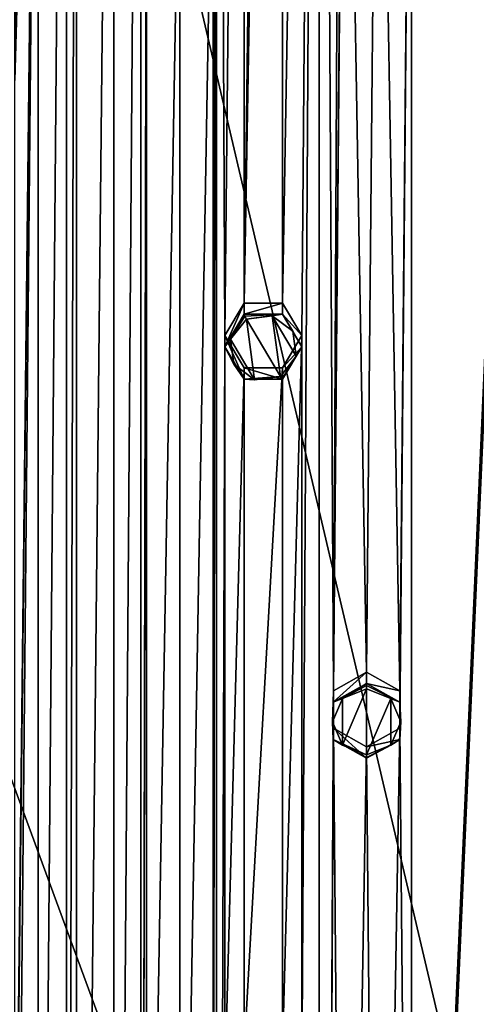
# Model space of a CAD drawing. Units: millimetres. Extents: x -204 to 157, y -519 to 10.
# Drawn here: x 19 to 40, y -386 to -342 of the extents above; entities that cross this region are included whole.
import ezdxf

# ---------------------------------------------------------------- set-up
doc = ezdxf.new("R2010")
doc.units = ezdxf.units.MM
doc.header["$LTSCALE"] = 65.185185
for name, color, linetype in [('1278', 7, 'CONTINUOUS'), ('1279', 7, 'CONTINUOUS'), ('1347', 7, 'CONTINUOUS'), ('1348', 7, 'CONTINUOUS'), ('1349', 7, 'CONTINUOUS'), ('1350', 7, 'CONTINUOUS'), ('1351', 7, 'CONTINUOUS'), ('1352', 7, 'CONTINUOUS'), ('1353', 7, 'CONTINUOUS'), ('1354', 7, 'CONTINUOUS'), ('1355', 7, 'CONTINUOUS'), ('1356', 7, 'CONTINUOUS')]:
    doc.layers.add(name, color=color, linetype=linetype)

msp = doc.modelspace()

# ---------------------------------------------------------------- linework, layer by layer
at = {"layer": '1278', "color": 250, "linetype": 'Continuous', "true_color": 0x333333}
for points in [[(0, -224.058, 998.667), (14.705, -364.746, 1033.744), (65.646, -503.131, 1068.248), (0, -224.058, 998.667)], [(65.646, -238.596, 1002.292), (0, -224.058, 998.667), (65.646, -503.131, 1068.248), (65.646, -238.596, 1002.292)], [(14.705, -364.746, 1033.744), (14.705, -376.982, 1036.795), (65.646, -503.131, 1068.248), (14.705, -364.746, 1033.744)], [(14.705, -376.982, 1036.795), (5.568, -385.418, 1038.899), (65.646, -503.131, 1068.248), (14.705, -376.982, 1036.795)], [(5.568, -385.418, 1038.899), (0, -517.67, 1071.873), (65.646, -503.131, 1068.248), (5.568, -385.418, 1038.899)]]:
    msp.add_3dface(points, dxfattribs=at)
at = {"layer": '1279', "linetype": 'Continuous'}
for points in [[(30.74, -255.021, 997.73), (26.068, -271.938, 1001.948), (1.75, -356.401, 1023.007), (30.74, -255.021, 997.73)], [(1.75, -338.887, 1018.64), (30.74, -255.021, 997.73), (1.75, -356.401, 1023.007), (1.75, -338.887, 1018.64)], [(29.449, -272.817, 1002.167), (30.74, -255.021, 997.73), (29.479, -354.421, 1022.513), (29.449, -272.817, 1002.167)], [(30.74, -255.021, 997.73), (31.192, -256.661, 998.139), (29.479, -354.421, 1022.513), (30.74, -255.021, 997.73)], [(34.12, -255.9, 997.949), (33.535, -372.047, 1026.908), (32.883, -257.101, 998.248), (34.12, -255.9, 997.949)], [(34.12, -255.9, 997.949), (34.059, -312.26, 1012.001), (33.535, -372.047, 1026.908), (34.12, -255.9, 997.949)], [(29.479, -354.421, 1022.513), (31.192, -256.661, 998.139), (31.229, -354.421, 1022.513), (29.479, -354.421, 1022.513)], [(31.192, -256.661, 998.139), (32.883, -257.101, 998.248), (31.229, -354.421, 1022.513), (31.192, -256.661, 998.139)], [(31.229, -354.421, 1022.513), (32.883, -257.101, 998.248), (32.104, -355.892, 1022.88), (31.229, -354.421, 1022.513)], [(32.883, -257.101, 998.248), (32.883, -488.691, 1055.99), (32.104, -389.9, 1031.359), (32.883, -257.101, 998.248)], [(32.883, -257.101, 998.248), (32.104, -389.9, 1031.359), (32.104, -355.892, 1022.88), (32.883, -257.101, 998.248)], [(32.883, -488.691, 1055.99), (32.883, -257.101, 998.248), (33.535, -372.047, 1026.908), (32.883, -488.691, 1055.99)], [(26.068, -271.938, 1001.948), (21.396, -288.855, 1006.166), (1.75, -356.401, 1023.007), (26.068, -271.938, 1001.948)], [(28.212, -274.018, 1002.466), (29.449, -272.817, 1002.167), (28.604, -355.891, 1022.88), (28.212, -274.018, 1002.466)], [(29.449, -272.817, 1002.167), (29.479, -354.421, 1022.513), (28.604, -355.891, 1022.88), (29.449, -272.817, 1002.167)], [(28.212, -274.018, 1002.466), (28.212, -471.774, 1051.773), (28.066, -416.667, 1038.033), (28.212, -274.018, 1002.466)], [(28.212, -274.018, 1002.466), (28.066, -416.667, 1038.033), (28.066, -329.125, 1016.206), (28.212, -274.018, 1002.466)], [(28.212, -471.774, 1051.773), (28.212, -274.018, 1002.466), (28.604, -355.891, 1022.88), (28.212, -471.774, 1051.773)], [(21.396, -288.855, 1006.166), (16.725, -305.772, 1010.384), (1.75, -356.401, 1023.007), (21.396, -288.855, 1006.166)], [(21.396, -288.855, 1006.166), (21.396, -456.937, 1048.073), (20.105, -439.141, 1043.636), (21.396, -288.855, 1006.166)], [(20.105, -306.651, 1010.603), (21.396, -288.855, 1006.166), (20.105, -439.141, 1043.636), (20.105, -306.651, 1010.603)], [(21.396, -288.855, 1006.166), (21.849, -290.495, 1006.575), (21.396, -456.937, 1048.073), (21.396, -288.855, 1006.166)], [(23.54, -290.935, 1006.684), (24.777, -289.734, 1006.385), (23.54, -454.857, 1047.555), (23.54, -290.935, 1006.684)], [(24.777, -289.734, 1006.385), (24.777, -456.058, 1047.854), (23.54, -454.857, 1047.555), (24.777, -289.734, 1006.385)], [(24.777, -456.058, 1047.854), (24.777, -289.734, 1006.385), (25.034, -327.427, 1015.783), (24.777, -456.058, 1047.854)], [(21.396, -456.937, 1048.073), (21.849, -290.495, 1006.575), (21.849, -455.297, 1047.664), (21.396, -456.937, 1048.073)], [(21.849, -290.495, 1006.575), (23.54, -290.935, 1006.684), (21.849, -455.297, 1047.664), (21.849, -290.495, 1006.575)], [(21.849, -455.297, 1047.664), (23.54, -290.935, 1006.684), (23.54, -454.857, 1047.555), (21.849, -455.297, 1047.664)], [(43.084, -297.092, 1008.219), (43.084, -298.79, 1008.643), (37.091, -433.532, 1042.238), (43.084, -297.092, 1008.219)], [(37.091, -313.958, 1012.424), (43.084, -297.092, 1008.219), (37.091, -431.834, 1041.814), (37.091, -313.958, 1012.424)], [(37.091, -431.834, 1041.814), (43.084, -297.092, 1008.219), (37.091, -433.532, 1042.238), (37.091, -431.834, 1041.814)], [(43.084, -298.79, 1008.643), (43.084, -447.002, 1045.596), (37.091, -433.532, 1042.238), (43.084, -298.79, 1008.643)], [(18.868, -307.852, 1010.902), (20.105, -306.651, 1010.603), (19.041, -342.595, 1019.564), (18.868, -307.852, 1010.902)], [(20.105, -306.651, 1010.603), (20.105, -439.141, 1043.636), (18.868, -437.94, 1043.337), (20.105, -306.651, 1010.603)], [(20.105, -306.651, 1010.603), (18.868, -437.94, 1043.337), (19.041, -403.197, 1034.674), (20.105, -306.651, 1010.603)], [(19.041, -401.5, 1034.251), (20.105, -306.651, 1010.603), (19.041, -403.197, 1034.674), (19.041, -401.5, 1034.251)], [(20.105, -306.651, 1010.603), (19.041, -401.5, 1034.251), (19.041, -344.292, 1019.988), (20.105, -306.651, 1010.603)], [(19.041, -342.595, 1019.564), (20.105, -306.651, 1010.603), (19.041, -344.292, 1019.988), (19.041, -342.595, 1019.564)], [(34.059, -312.26, 1012.001), (34.059, -313.957, 1012.424), (33.535, -372.047, 1026.908), (34.059, -312.26, 1012.001)], [(34.059, -313.957, 1012.424), (35.05, -371.198, 1026.696), (33.535, -372.047, 1026.908), (34.059, -313.957, 1012.424)], [(34.059, -313.957, 1012.424), (35.575, -314.807, 1012.636), (35.05, -371.198, 1026.696), (34.059, -313.957, 1012.424)], [(35.575, -314.807, 1012.636), (37.091, -313.958, 1012.424), (36.565, -372.047, 1026.908), (35.575, -314.807, 1012.636)], [(37.091, -313.958, 1012.424), (37.091, -431.834, 1041.814), (36.565, -373.745, 1027.331), (37.091, -313.958, 1012.424)], [(36.565, -372.047, 1026.908), (37.091, -313.958, 1012.424), (36.565, -373.745, 1027.331), (36.565, -372.047, 1026.908)], [(35.05, -371.198, 1026.696), (35.575, -314.807, 1012.636), (36.565, -372.047, 1026.908), (35.05, -371.198, 1026.696)], [(24.777, -456.058, 1047.854), (25.034, -327.427, 1015.783), (25.034, -329.125, 1016.206), (24.777, -456.058, 1047.854)], [(25.034, -416.667, 1038.033), (24.777, -456.058, 1047.854), (25.034, -329.125, 1016.206), (25.034, -416.667, 1038.033)], [(26.55, -329.974, 1016.418), (25.034, -416.667, 1038.033), (25.034, -329.125, 1016.206), (26.55, -329.974, 1016.418)], [(28.066, -416.667, 1038.033), (26.55, -415.818, 1037.821), (28.066, -329.125, 1016.206), (28.066, -416.667, 1038.033)], [(28.066, -329.125, 1016.206), (26.55, -415.818, 1037.821), (26.55, -329.974, 1016.418), (28.066, -329.125, 1016.206)], [(26.55, -415.818, 1037.821), (25.034, -416.667, 1038.033), (26.55, -329.974, 1016.418), (26.55, -415.818, 1037.821)], [(28.604, -389.901, 1031.359), (28.212, -471.774, 1051.773), (28.604, -355.891, 1022.88), (28.604, -389.901, 1031.359)], [(29.48, -357.362, 1023.246), (28.604, -389.901, 1031.359), (28.604, -355.891, 1022.88), (29.48, -357.362, 1023.246)], [(32.104, -389.9, 1031.359), (31.229, -388.43, 1030.992), (32.104, -355.892, 1022.88), (32.104, -389.9, 1031.359)], [(32.104, -355.892, 1022.88), (31.229, -388.43, 1030.992), (31.229, -357.362, 1023.246), (32.104, -355.892, 1022.88)], [(29.48, -388.43, 1030.992), (28.604, -389.901, 1031.359), (29.48, -357.362, 1023.246), (29.48, -388.43, 1030.992)], [(31.229, -388.43, 1030.992), (29.48, -388.43, 1030.992), (31.229, -357.362, 1023.246), (31.229, -388.43, 1030.992)], [(31.229, -357.362, 1023.246), (29.48, -388.43, 1030.992), (29.48, -357.362, 1023.246), (31.229, -357.362, 1023.246)], [(33.535, -373.745, 1027.331), (32.883, -488.691, 1055.99), (33.535, -372.047, 1026.908), (33.535, -373.745, 1027.331)], [(34.059, -431.835, 1041.814), (32.883, -488.691, 1055.99), (33.535, -373.745, 1027.331), (34.059, -431.835, 1041.814)], [(35.05, -374.594, 1027.543), (34.059, -431.835, 1041.814), (33.535, -373.745, 1027.331), (35.05, -374.594, 1027.543)], [(36.565, -373.745, 1027.331), (35.575, -430.985, 1041.603), (35.05, -374.594, 1027.543), (36.565, -373.745, 1027.331)], [(37.091, -431.834, 1041.814), (35.575, -430.985, 1041.603), (36.565, -373.745, 1027.331), (37.091, -431.834, 1041.814)], [(35.575, -430.985, 1041.603), (34.059, -431.835, 1041.814), (35.05, -374.594, 1027.543), (35.575, -430.985, 1041.603)]]:
    msp.add_3dface(points, dxfattribs=at)
at = {"layer": '1347', "color": 250, "linetype": 'Continuous', "true_color": 0x333333}
for points in [[(33.954, -372.389, 1024.623), (35.05, -371.948, 1024.513), (33.954, -374.516, 1025.153), (33.954, -372.389, 1024.623)], [(33.954, -374.516, 1025.153), (35.05, -371.948, 1024.513), (35.05, -374.956, 1025.263), (33.954, -374.516, 1025.153)], [(35.05, -374.956, 1025.263), (35.05, -371.948, 1024.513), (36.146, -372.389, 1024.622), (35.05, -374.956, 1025.263)], [(33.5, -373.453, 1024.888), (33.954, -372.389, 1024.623), (33.954, -374.516, 1025.153), (33.5, -373.453, 1024.888)], [(36.146, -374.516, 1025.153), (35.05, -374.956, 1025.263), (36.146, -372.389, 1024.622), (36.146, -374.516, 1025.153)], [(36.6, -373.452, 1024.888), (36.146, -374.516, 1025.153), (36.146, -372.389, 1024.622), (36.6, -373.452, 1024.888)]]:
    msp.add_3dface(points, dxfattribs=at)
at = {"layer": '1348', "color": 250, "linetype": 'Continuous', "true_color": 0x333333}
for points in [[(33.535, -372.047, 1026.908), (35.05, -371.198, 1026.696), (33.534, -372.555, 1024.87), (33.535, -372.047, 1026.908)], [(33.534, -372.555, 1024.87), (35.05, -371.198, 1026.696), (35.05, -371.706, 1024.658), (33.534, -372.555, 1024.87)], [(33.535, -373.745, 1027.331), (33.535, -372.047, 1026.908), (33.534, -374.253, 1025.293), (33.535, -373.745, 1027.331)], [(33.534, -374.253, 1025.293), (33.535, -372.047, 1026.908), (33.534, -372.555, 1024.87), (33.534, -374.253, 1025.293)], [(35.05, -375.102, 1025.505), (33.535, -373.745, 1027.331), (33.534, -374.253, 1025.293), (35.05, -375.102, 1025.505)], [(35.05, -374.594, 1027.543), (33.535, -373.745, 1027.331), (35.05, -375.102, 1025.505), (35.05, -374.594, 1027.543)]]:
    msp.add_3dface(points, dxfattribs=at)
at = {"layer": '1349', "color": 250, "linetype": 'Continuous', "true_color": 0x333333}
for points in [[(35.05, -371.198, 1026.696), (36.565, -372.047, 1026.908), (35.05, -371.706, 1024.658), (35.05, -371.198, 1026.696)], [(35.05, -371.706, 1024.658), (36.565, -372.047, 1026.908), (36.566, -372.555, 1024.87), (35.05, -371.706, 1024.658)], [(36.565, -372.047, 1026.908), (36.565, -373.745, 1027.331), (36.566, -372.555, 1024.87), (36.565, -372.047, 1026.908)], [(36.566, -372.555, 1024.87), (36.565, -373.745, 1027.331), (36.566, -374.253, 1025.293), (36.566, -372.555, 1024.87)], [(36.565, -373.745, 1027.331), (35.05, -374.594, 1027.543), (36.566, -374.253, 1025.293), (36.565, -373.745, 1027.331)], [(35.05, -374.594, 1027.543), (35.05, -375.102, 1025.505), (36.566, -374.253, 1025.293), (35.05, -374.594, 1027.543)]]:
    msp.add_3dface(points, dxfattribs=at)
at = {"layer": '1350', "color": 250, "linetype": 'Continuous', "true_color": 0x333333}
for points in [[(35.05, -371.706, 1024.658), (36.566, -372.555, 1024.87), (35.05, -371.797, 1024.535), (35.05, -371.706, 1024.658)], [(36.566, -372.555, 1024.87), (35.05, -371.948, 1024.513), (35.05, -371.797, 1024.535), (36.566, -372.555, 1024.87)], [(36.146, -372.389, 1024.622), (35.05, -371.948, 1024.513), (36.566, -372.555, 1024.87), (36.146, -372.389, 1024.622)], [(36.6, -373.452, 1024.888), (36.146, -372.389, 1024.622), (36.566, -372.555, 1024.87), (36.6, -373.452, 1024.888)], [(36.6, -373.452, 1024.888), (36.566, -372.555, 1024.87), (36.566, -374.253, 1025.293), (36.6, -373.452, 1024.888)], [(36.146, -374.516, 1025.153), (36.6, -373.452, 1024.888), (36.566, -374.253, 1025.293), (36.146, -374.516, 1025.153)], [(35.05, -375.102, 1025.505), (36.146, -374.516, 1025.153), (36.566, -374.253, 1025.293), (35.05, -375.102, 1025.505)], [(35.05, -374.956, 1025.263), (36.146, -374.516, 1025.153), (35.05, -375.079, 1025.354), (35.05, -374.956, 1025.263)], [(36.146, -374.516, 1025.153), (35.05, -375.102, 1025.505), (35.05, -375.079, 1025.354), (36.146, -374.516, 1025.153)]]:
    msp.add_3dface(points, dxfattribs=at)
at = {"layer": '1351', "color": 250, "linetype": 'Continuous', "true_color": 0x333333}
for points in [[(33.954, -372.389, 1024.623), (33.534, -372.555, 1024.87), (35.05, -371.706, 1024.658), (33.954, -372.389, 1024.623)], [(33.954, -372.389, 1024.623), (35.05, -371.706, 1024.658), (35.05, -371.797, 1024.535), (33.954, -372.389, 1024.623)], [(35.05, -371.948, 1024.513), (33.954, -372.389, 1024.623), (35.05, -371.797, 1024.535), (35.05, -371.948, 1024.513)], [(33.954, -372.389, 1024.623), (33.5, -373.453, 1024.888), (33.534, -372.555, 1024.87), (33.954, -372.389, 1024.623)], [(33.5, -373.453, 1024.888), (33.534, -374.253, 1025.293), (33.534, -372.555, 1024.87), (33.5, -373.453, 1024.888)], [(33.5, -373.453, 1024.888), (33.954, -374.516, 1025.153), (33.534, -374.253, 1025.293), (33.5, -373.453, 1024.888)], [(33.954, -374.516, 1025.153), (35.05, -374.956, 1025.263), (33.534, -374.253, 1025.293), (33.954, -374.516, 1025.153)], [(33.534, -374.253, 1025.293), (35.05, -374.956, 1025.263), (35.05, -375.079, 1025.354), (33.534, -374.253, 1025.293)], [(35.05, -375.102, 1025.505), (33.534, -374.253, 1025.293), (35.05, -375.079, 1025.354), (35.05, -375.102, 1025.505)]]:
    msp.add_3dface(points, dxfattribs=at)
at = {"layer": '1352', "color": 250, "linetype": 'Continuous', "true_color": 0x333333}
for points in [[(28.857, -356.059, 1020.551), (29.579, -355.146, 1020.323), (29.954, -357.901, 1021.01), (28.857, -356.059, 1020.551)], [(31.129, -357.75, 1020.973), (29.579, -355.146, 1020.323), (30.755, -354.995, 1020.286), (31.129, -357.75, 1020.973)], [(29.954, -357.901, 1021.01), (29.579, -355.146, 1020.323), (31.129, -357.75, 1020.973), (29.954, -357.901, 1021.01)], [(31.851, -356.837, 1020.745), (31.129, -357.75, 1020.973), (30.755, -354.995, 1020.286), (31.851, -356.837, 1020.745)], [(31.696, -355.696, 1020.46), (31.851, -356.837, 1020.745), (30.755, -354.995, 1020.286), (31.696, -355.696, 1020.46)], [(29.012, -357.2, 1020.836), (28.857, -356.059, 1020.551), (29.954, -357.901, 1021.01), (29.012, -357.2, 1020.836)]]:
    msp.add_3dface(points, dxfattribs=at)
at = {"layer": '1353', "color": 250, "linetype": 'Continuous', "true_color": 0x333333}
for points in [[(28.604, -355.891, 1022.88), (29.479, -354.421, 1022.513), (28.604, -356.4, 1020.842), (28.604, -355.891, 1022.88)], [(28.604, -356.4, 1020.842), (29.479, -354.421, 1022.513), (29.479, -354.929, 1020.475), (28.604, -356.4, 1020.842)], [(29.48, -357.362, 1023.246), (28.604, -355.891, 1022.88), (29.479, -357.87, 1021.209), (29.48, -357.362, 1023.246)], [(29.479, -357.87, 1021.209), (28.604, -355.891, 1022.88), (28.604, -356.4, 1020.842), (29.479, -357.87, 1021.209)], [(31.229, -357.87, 1021.209), (29.48, -357.362, 1023.246), (29.479, -357.87, 1021.209), (31.229, -357.87, 1021.209)], [(31.229, -357.362, 1023.246), (29.48, -357.362, 1023.246), (31.229, -357.87, 1021.209), (31.229, -357.362, 1023.246)]]:
    msp.add_3dface(points, dxfattribs=at)
at = {"layer": '1354', "color": 250, "linetype": 'Continuous', "true_color": 0x333333}
for points in [[(29.479, -354.421, 1022.513), (31.229, -354.421, 1022.513), (29.479, -354.929, 1020.475), (29.479, -354.421, 1022.513)], [(29.479, -354.929, 1020.475), (31.229, -354.421, 1022.513), (31.229, -354.929, 1020.475), (29.479, -354.929, 1020.475)], [(31.229, -354.421, 1022.513), (32.104, -355.892, 1022.88), (31.229, -354.929, 1020.475), (31.229, -354.421, 1022.513)], [(31.229, -354.929, 1020.475), (32.104, -355.892, 1022.88), (32.104, -356.4, 1020.842), (31.229, -354.929, 1020.475)], [(32.104, -355.892, 1022.88), (31.229, -357.362, 1023.246), (32.104, -356.4, 1020.842), (32.104, -355.892, 1022.88)], [(31.229, -357.362, 1023.246), (31.229, -357.87, 1021.209), (32.104, -356.4, 1020.842), (31.229, -357.362, 1023.246)]]:
    msp.add_3dface(points, dxfattribs=at)
at = {"layer": '1355', "color": 250, "linetype": 'Continuous', "true_color": 0x333333}
for points in [[(29.479, -354.929, 1020.475), (31.229, -354.929, 1020.475), (29.508, -355.013, 1020.35), (29.479, -354.929, 1020.475)], [(31.229, -354.929, 1020.475), (29.579, -355.146, 1020.323), (29.508, -355.013, 1020.35), (31.229, -354.929, 1020.475)], [(30.755, -354.995, 1020.286), (29.579, -355.146, 1020.323), (31.229, -354.929, 1020.475), (30.755, -354.995, 1020.286)], [(31.696, -355.696, 1020.46), (30.755, -354.995, 1020.286), (31.229, -354.929, 1020.475), (31.696, -355.696, 1020.46)], [(31.696, -355.696, 1020.46), (31.229, -354.929, 1020.475), (32.104, -356.4, 1020.842), (31.696, -355.696, 1020.46)], [(31.851, -356.837, 1020.745), (31.696, -355.696, 1020.46), (32.104, -356.4, 1020.842), (31.851, -356.837, 1020.745)], [(31.229, -357.87, 1021.209), (31.851, -356.837, 1020.745), (32.104, -356.4, 1020.842), (31.229, -357.87, 1021.209)], [(31.129, -357.75, 1020.973), (31.851, -356.837, 1020.745), (31.2, -357.855, 1021.059), (31.129, -357.75, 1020.973)], [(31.851, -356.837, 1020.745), (31.229, -357.87, 1021.209), (31.2, -357.855, 1021.059), (31.851, -356.837, 1020.745)]]:
    msp.add_3dface(points, dxfattribs=at)
at = {"layer": '1356', "color": 250, "linetype": 'Continuous', "true_color": 0x333333}
for points in [[(28.857, -356.059, 1020.551), (28.604, -356.4, 1020.842), (29.479, -354.929, 1020.475), (28.857, -356.059, 1020.551)], [(28.857, -356.059, 1020.551), (29.479, -354.929, 1020.475), (29.508, -355.013, 1020.35), (28.857, -356.059, 1020.551)], [(29.579, -355.146, 1020.323), (28.857, -356.059, 1020.551), (29.508, -355.013, 1020.35), (29.579, -355.146, 1020.323)], [(28.857, -356.059, 1020.551), (29.012, -357.2, 1020.836), (28.604, -356.4, 1020.842), (28.857, -356.059, 1020.551)], [(29.012, -357.2, 1020.836), (29.479, -357.87, 1021.209), (28.604, -356.4, 1020.842), (29.012, -357.2, 1020.836)], [(29.012, -357.2, 1020.836), (29.954, -357.901, 1021.01), (29.479, -357.87, 1021.209), (29.012, -357.2, 1020.836)], [(29.954, -357.901, 1021.01), (31.129, -357.75, 1020.973), (29.479, -357.87, 1021.209), (29.954, -357.901, 1021.01)], [(29.479, -357.87, 1021.209), (31.129, -357.75, 1020.973), (31.2, -357.855, 1021.059), (29.479, -357.87, 1021.209)], [(31.229, -357.87, 1021.209), (29.479, -357.87, 1021.209), (31.2, -357.855, 1021.059), (31.229, -357.87, 1021.209)]]:
    msp.add_3dface(points, dxfattribs=at)

doc.saveas('drawing.dxf')
